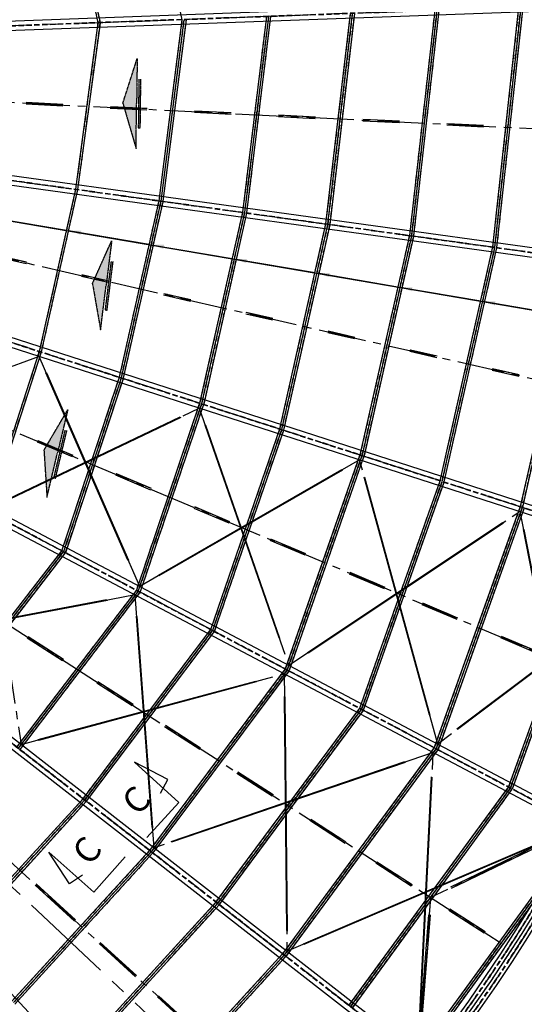
# Model space of a CAD drawing. Units: centimetres. Extents: x -5978 to 268893, y -88877 to 89100.
# Drawn here: x 34473 to 46451, y 42165 to 65558 of the extents above; entities that cross this region are included whole.
import ezdxf
from ezdxf.enums import TextEntityAlignment as Align

# ---------------------------------------------------------------- set-up
doc = ezdxf.new("R2010")
doc.units = ezdxf.units.CM
doc.header["$LTSCALE"] = 0.05
doc.header["$MEASUREMENT"] = 0
doc.linetypes.add('CENTER2', pattern=[1.125, 0.75, -0.125, 0.125, -0.125])
doc.linetypes.add('DASHED', pattern=[0.75, 0.5, -0.25])
for name, color, linetype in [('COTAS', 3, 'Continuous'), ('LCE2', 1, 'CENTER2'), ('LCO4', 2, 'Continuous'), ('MET03', 3, 'Continuous'), ('PEN2', 2, 'Continuous'), ('PEN6', 6, 'Continuous')]:
    doc.layers.add(name, color=color, linetype=linetype)
doc.styles.add('ROMANS', font='ROMANS.SHX')
doc.dimstyles.new('Copy of 25', dxfattribs={"dimscale": 150, "dimtxt": 2.5, "dimasz": 2, "dimexe": 1, "dimexo": 1.7, "dimgap": 1, "dimtad": 1, "dimdec": 0, "dimzin": 0, "dimdsep": 46, "dimtxsty": 'ROMANS', "dimcen": 0, "dimclrd": 1, "dimclre": 1, "dimclrt": 3, "dimadec": 0, "dimazin": 0, "dimtfac": 0.066667, "dimtdec": 0, "dimtix": 1, "dimtmove": 2, "dimatfit": 3, "dimfxl": 0, "dimtolj": 1, "dimtzin": 0, "dimarcsym": 0})

# ---------------------------------------------------------------- blocks, each defined once
blk = doc.blocks.new('*D27')
at = {"layer": 'Defpoints', "color": 0}
for p in [(55623, 80198), (54586, 75052), (57546, 73355), (13373, 64640), (13373, 64640)]:
    blk.add_point(p, dxfattribs=at)
at = {"layer": 'LCE2', "color": 1, "lineweight": -2}
blk.add_arc((13373, 64640), 42507, 11.5662, 19.8115, dxfattribs=at)
at = {"layer": 'LCE2', "color": 1}
for points in [[(53318, 79029), (53412, 79063), (53262, 79328)], [(55067, 73172), (54968, 73152), (55077, 72868)]]:
    blk.add_solid(points, dxfattribs=at)
at = {"layer": 'LCE2', "color": 3, "insert": (54622, 76225), "char_height": 375, "attachment_point": 5, "rotation": 285.6889, "style": 'ROMANS'}
blk.add_mtext('\\A1;6167', dxfattribs=at)
blk = doc.blocks.new('*D28')
at = {"layer": 'Defpoints', "color": 0}
for p in [(57546, 73355), (55740, 68440), (58367, 66296), (13373, 64640), (13373, 64640)]:
    blk.add_point(p, dxfattribs=at)
at = {"layer": 'LCE2', "color": 1, "lineweight": -2}
blk.add_arc((13373, 64640), 42536, 2.5119, 10.7578, dxfattribs=at)
at = {"layer": 'LCE2', "color": 1}
for points in [[(55113, 72570), (55211, 72589), (55105, 72874)], [(55919, 66506), (55819, 66502), (55881, 66204)]]:
    blk.add_solid(points, dxfattribs=at)
at = {"layer": 'LCE2', "color": 3, "insert": (55960, 69593), "char_height": 375, "attachment_point": 5, "rotation": 276.6349, "style": 'ROMANS'}
blk.add_mtext('\\A1;6167', dxfattribs=at)
blk = doc.blocks.new('*D29')
at = {"layer": 'Defpoints', "color": 0}
for p in [(58367, 66296), (13373, 64640), (13373, 64640), (55792, 61257), (57971, 58457)]:
    blk.add_point(p, dxfattribs=at)
at = {"layer": 'LCE2', "color": 1, "lineweight": -2}
blk.add_arc((13373, 64640), 42553, 352.5118, 1.7039, dxfattribs=at)
at = {"layer": 'LCE2', "color": 1}
for points in [[(55858, 65903), (55958, 65906), (55898, 66205)], [(55613, 59087), (55514, 59101), (55524, 58797)]]:
    blk.add_solid(points, dxfattribs=at)
at = {"layer": 'LCE2', "color": 3, "insert": (55535, 62509), "char_height": 375, "attachment_point": 5, "rotation": 87.1078, "style": 'ROMANS'}
blk.add_mtext('\\A1;6811', dxfattribs=at)
blk = doc.blocks.new('*D30')
at = {"layer": 'Defpoints', "color": 0}
for p in [(13373, 64640), (13373, 64640), (57971, 58457), (54534, 53950), (56224, 50806)]:
    blk.add_point(p, dxfattribs=at)
at = {"layer": 'LCE2', "color": 1, "lineweight": -2}
blk.add_arc((13373, 64640), 42526, 342.512, 351.7037, dxfattribs=at)
at = {"layer": 'LCE2', "color": 1}
for points in [[(55405, 58510), (55504, 58496), (55497, 58800)], [(53982, 51845), (53887, 51875), (53843, 51574)]]:
    blk.add_solid(points, dxfattribs=at)
at = {"layer": 'LCE2', "color": 3, "insert": (54499, 55227), "char_height": 375, "attachment_point": 5, "rotation": 77.1078, "style": 'ROMANS'}
blk.add_mtext('\\A1;6811', dxfattribs=at)
blk = doc.blocks.new('*D31')
at = {"layer": 'Defpoints', "color": 0}
for p in [(13373, 64640), (13373, 64640), (56224, 50806), (52041, 46970), (53168, 43577)]:
    blk.add_point(p, dxfattribs=at)
at = {"layer": 'LCE2', "color": 1, "lineweight": -2}
blk.add_arc((13373, 64640), 42513, 332.5122, 341.7035, dxfattribs=at)
at = {"layer": 'LCE2', "color": 1}
for points in [[(53690, 51309), (53785, 51278), (53831, 51578)], [(51132, 44994), (51043, 45040), (50948, 44751)]]:
    blk.add_solid(points, dxfattribs=at)
at = {"layer": 'LCE2', "color": 3, "insert": (52228, 48233), "char_height": 375, "attachment_point": 5, "rotation": 67.1078, "style": 'ROMANS'}
blk.add_mtext('\\A1;6811', dxfattribs=at)
blk = doc.blocks.new('*D32')
at = {"layer": 'Defpoints', "color": 0}
for p in [(13373, 64640), (13373, 64640), (53168, 43577), (48315, 40572), (48906, 36986)]:
    blk.add_point(p, dxfattribs=at)
at = {"layer": 'LCE2', "color": 1, "lineweight": -2}
blk.add_arc((13373, 64640), 42429, 322.513, 331.7027, dxfattribs=at)
at = {"layer": 'LCE2', "color": 1}
for points in [[(50688, 44550), (50776, 44503), (50873, 44791)], [(47080, 38788), (47001, 38849), (46857, 38581)]]:
    blk.add_solid(points, dxfattribs=at)
at = {"layer": 'LCE2', "color": 3, "insert": (48717, 41782), "char_height": 375, "attachment_point": 5, "rotation": 57.1078, "style": 'ROMANS'}
blk.add_mtext('\\A1;6811', dxfattribs=at)
blk = doc.blocks.new('*D33')
at = {"layer": 'Defpoints', "color": 0}
for p in [(13373, 64640), (13373, 64640), (48906, 36986), (43875, 35244), (44099, 31728)]:
    blk.add_point(p, dxfattribs=at)
at = {"layer": 'LCE2', "color": 1, "lineweight": -2}
blk.add_arc((13373, 64640), 42361, 313.4379, 321.7021, dxfattribs=at)
at = {"layer": 'LCE2', "color": 1}
for points in [[(46579, 38417), (46657, 38356), (46803, 38623)], [(42534, 33844), (42465, 33917), (42281, 33675)]]:
    blk.add_solid(points, dxfattribs=at)
at = {"layer": 'LCE2', "color": 3, "insert": (44391, 36287), "char_height": 375, "attachment_point": 5, "rotation": 47.57, "style": 'ROMANS'}
blk.add_mtext('\\A1;6182', dxfattribs=at)
blk = doc.blocks.new('*D34')
at = {"layer": 'Defpoints', "color": 0}
for p in [(13373, 64640), (13373, 64640), (44099, 31728), (38078, 30322), (37305, 26501)]:
    blk.add_point(p, dxfattribs=at)
at = {"layer": 'LCE2', "color": 1, "lineweight": -2}
blk.add_arc((13374, 64639), 42285, 302.5143, 312.6256, dxfattribs=at)
at = {"layer": 'LCE2', "color": 1}
for points in [[(41975, 33563), (42043, 33490), (42229, 33730)], [(36129, 28940), (36075, 29025), (35849, 28822)]]:
    blk.add_solid(points, dxfattribs=at)
at = {"layer": 'LCE2', "color": 3, "insert": (38950, 31391), "char_height": 375, "attachment_point": 5, "rotation": 37.57, "style": 'ROMANS'}
blk.add_mtext('\\A1;7441', dxfattribs=at)
blk = doc.blocks.new('*D35')
at = {"layer": 'Defpoints', "color": 0}
for p in [(13373, 64640), (13373, 64640), (37305, 26501), (31086, 26349), (29644, 22657)]:
    blk.add_point(p, dxfattribs=at)
at = {"layer": 'LCE2', "color": 1, "lineweight": -2}
blk.add_arc((13373, 64640), 42189, 291.591, 301.7004, dxfattribs=at)
at = {"layer": 'LCE2', "color": 1}
for points in [[(35516, 28788), (35569, 28703), (35797, 28904)], [(28916, 25365), (28880, 25458), (28619, 25302)]]:
    blk.add_solid(points, dxfattribs=at)
at = {"layer": 'LCE2', "color": 3, "insert": (32143, 27233), "char_height": 375, "attachment_point": 5, "rotation": 26.6457, "style": 'ROMANS'}
blk.add_mtext('\\A1;7441', dxfattribs=at)
blk = doc.blocks.new('*D37')
at = {"layer": 'Defpoints', "color": 0}
for p in [(55623, 80198), (13373, 64640), (13373, 64640), (43746, 32721), (21392, 20335)]:
    blk.add_point(p, dxfattribs=at)
at = {"layer": 'LCE2', "color": 1, "lineweight": -2}
blk.add_arc((13373, 64640), 44060, 280.6494, 19.8258, dxfattribs=at)
at = {"layer": 'LCE2', "color": 1}
for points in [[(54775, 79566), (54869, 79600), (54719, 79865)], [(21525, 21289), (21507, 21387), (21221, 21284)]]:
    blk.add_solid(points, dxfattribs=at)
at = {"layer": 'LCE2', "color": 3, "insert": (51329, 42935), "char_height": 375, "attachment_point": 5, "rotation": 60.2376, "style": 'ROMANS'}
blk.add_mtext('\\A1;68083', dxfattribs=at)
blk = doc.blocks.new('SETA')
at = {"ltscale": 30}
for points in [[(137974, 357771), (137158, 357011), (136908, 355924), (137441, 356848)], [(137772, 357327), (137192, 356322), (137233, 356298), (137812, 357303)]]:
    blk.add_hatch(color=2, dxfattribs=at).paths.add_polyline_path(points)
at = {"color": 2, "ltscale": 30}
for p, q in [((137158, 357011), (137974, 357771)), ((137974, 357771), (137441, 356848)), ((137772, 357327), (137192, 356322)), ((137233, 356298), (137812, 357303)), ((137158, 357011), (136908, 355924)), ((136908, 355924), (137441, 356848)), ((137192, 356322), (137233, 356298))]:
    blk.add_line(p, q, dxfattribs=at)
blk = doc.blocks.new('*D38')
at = {"layer": 'Defpoints', "color": 0}
for p in [(47329, 83870), (13376, 64637)]:
    blk.add_point(p, dxfattribs=at)
at = {"layer": 'MET03', "color": 1, "lineweight": -2}
for p, q in [((49883, 85316), (47590, 84017)), ((13376, 64637), (47329, 83870))]:
    blk.add_line(p, q, dxfattribs=at)
at = {"layer": 'MET03', "color": 1}
blk.add_solid([(47565, 84061), (47614, 83974), (47329, 83870)], dxfattribs=at)
at = {"layer": 'MET03', "color": 3, "insert": (48700, 85035), "char_height": 375, "attachment_point": 5, "rotation": 29.5292, "style": 'ROMANS'}
blk.add_mtext('\\A1;R39022', dxfattribs=at)
blk = doc.blocks.new('*D41')
at = {"layer": 'Defpoints', "color": 0}
for p in [(55623, 80198), (57546, 73355), (21044, 66578), (13373, 64640), (13373, 64640)]:
    blk.add_point(p, dxfattribs=at)
at = {"layer": 'MET03', "color": 1, "lineweight": -2}
blk.add_arc((13373, 64640), 7911, 13.3347, 18.0431, dxfattribs=at)
at = {"layer": 'MET03', "color": 1}
for points in [[(20848, 67073), (20943, 67106), (20797, 67373)], [(21120, 66475), (21023, 66454), (21135, 66171)]]:
    blk.add_solid(points, dxfattribs=at)
at = {"layer": 'MET03', "color": 3, "insert": (21315, 66870), "char_height": 375, "attachment_point": 5, "rotation": 285.6889, "style": 'ROMANS'}
blk.add_mtext('\\A1;9°', dxfattribs=at)
blk = doc.blocks.new('*D42')
at = {"layer": 'Defpoints', "color": 0}
for p in [(57546, 73355), (58367, 66296), (21252, 65346), (13373, 64640), (13373, 64640)]:
    blk.add_point(p, dxfattribs=at)
at = {"layer": 'MET03', "color": 1, "lineweight": -2}
blk.add_arc((13373, 64640), 7910, 4.281, 8.9887, dxfattribs=at)
at = {"layer": 'MET03', "color": 1}
for points in [[(21137, 65867), (21236, 65884), (21134, 66171)], [(21311, 65233), (21212, 65227), (21278, 64930)]]:
    blk.add_solid(points, dxfattribs=at)
at = {"layer": 'MET03', "color": 3, "insert": (21566, 65592), "char_height": 375, "attachment_point": 5, "rotation": 276.6349, "style": 'ROMANS'}
blk.add_mtext('\\A1;9°', dxfattribs=at)
blk = doc.blocks.new('*D43')
at = {"layer": 'Defpoints', "color": 0}
for p in [(58367, 66296), (13373, 64640), (13373, 64640), (21221, 64014), (57971, 58457)]:
    blk.add_point(p, dxfattribs=at)
at = {"layer": 'MET03', "color": 1, "lineweight": -2}
blk.add_arc((13373, 64640), 7873, 354.2913, 359.9244, dxfattribs=at)
at = {"layer": 'MET03', "color": 1}
for points in [[(21196, 64628), (21296, 64630), (21241, 64929)], [(21257, 63850), (21158, 63862), (21172, 63559)]]:
    blk.add_solid(points, dxfattribs=at)
at = {"layer": 'MET03', "color": 3, "insert": (20899, 64259), "char_height": 375, "attachment_point": 5, "rotation": 87.1078, "style": 'ROMANS'}
blk.add_mtext('\\A1;10°', dxfattribs=at)
blk = doc.blocks.new('*D44')
at = {"layer": 'Defpoints', "color": 0}
for p in [(13373, 64640), (13373, 64640), (20993, 62661), (57971, 58457), (56224, 50806)]:
    blk.add_point(p, dxfattribs=at)
at = {"layer": 'MET03', "color": 1, "lineweight": -2}
blk.add_arc((13373, 64640), 7872, 344.2916, 349.9241, dxfattribs=at)
at = {"layer": 'MET03', "color": 1}
for points in [[(21074, 63270), (21173, 63255), (21171, 63559)], [(20999, 62494), (20903, 62523), (20865, 62221)]]:
    blk.add_solid(points, dxfattribs=at)
at = {"layer": 'MET03', "color": 3, "insert": (20718, 62958), "char_height": 375, "attachment_point": 5, "rotation": 77.1078, "style": 'ROMANS'}
blk.add_mtext('\\A1;10°', dxfattribs=at)
blk = doc.blocks.new('*D45')
at = {"layer": 'Defpoints', "color": 0}
for p in [(13373, 64640), (13373, 64640), (20494, 61386), (56224, 50806), (53168, 43577)]:
    blk.add_point(p, dxfattribs=at)
at = {"layer": 'MET03', "color": 1, "lineweight": -2}
blk.add_arc((13373, 64640), 7829, 334.3036, 339.9121, dxfattribs=at)
at = {"layer": 'MET03', "color": 1}
for points in [[(20679, 61967), (20773, 61934), (20824, 62234)], [(20473, 61222), (20383, 61267), (20293, 60977)]]:
    blk.add_solid(points, dxfattribs=at)
at = {"layer": 'MET03', "color": 3, "insert": (20275, 61725), "char_height": 375, "attachment_point": 5, "rotation": 67.1078, "style": 'ROMANS'}
blk.add_mtext('\\A1;10°', dxfattribs=at)
blk = doc.blocks.new('*D46')
at = {"layer": 'Defpoints', "color": 0}
for p in [(13373, 64640), (13373, 64640), (19820, 60199), (53168, 43577), (48906, 36986)]:
    blk.add_point(p, dxfattribs=at)
at = {"layer": 'MET03', "color": 1, "lineweight": -2}
blk.add_arc((13373, 64640), 7827, 324.3039, 329.9117, dxfattribs=at)
at = {"layer": 'MET03', "color": 1}
for points in [[(20102, 60740), (20190, 60691), (20292, 60978)], [(19770, 60042), (19690, 60102), (19551, 59832)]]:
    blk.add_solid(points, dxfattribs=at)
at = {"layer": 'MET03', "color": 3, "insert": (19663, 60572), "char_height": 375, "attachment_point": 5, "rotation": 57.1078, "style": 'ROMANS'}
blk.add_mtext('\\A1;10°', dxfattribs=at)
blk = doc.blocks.new('*D47')
at = {"layer": 'Defpoints', "color": 0}
for p in [(13373, 64640), (13373, 64640), (19004, 59213), (48906, 36986), (44099, 31728)]:
    blk.add_point(p, dxfattribs=at)
at = {"layer": 'MET03', "color": 1, "lineweight": -2}
blk.add_arc((13373, 64640), 7820, 315.2304, 319.9096, dxfattribs=at)
at = {"layer": 'MET03', "color": 1}
for points in [[(19317, 59635), (19395, 59572), (19544, 59837)], [(18960, 59097), (18890, 59168), (18710, 58924)]]:
    blk.add_solid(points, dxfattribs=at)
at = {"layer": 'MET03', "color": 3, "insert": (18896, 59591), "char_height": 375, "attachment_point": 5, "rotation": 47.57, "style": 'ROMANS'}
blk.add_mtext('\\A1;9°', dxfattribs=at)
blk = doc.blocks.new('*D48')
at = {"layer": 'Defpoints', "color": 0}
for p in [(13373, 64640), (13373, 64640), (17936, 58302), (44099, 31728), (37305, 26501)]:
    blk.add_point(p, dxfattribs=at)
at = {"layer": 'MET03', "color": 1, "lineweight": -2}
blk.add_arc((13374, 64639), 7809, 304.3091, 310.8309, dxfattribs=at)
at = {"layer": 'MET03', "color": 1}
for points in [[(18446, 58768), (18513, 58694), (18702, 58931)], [(17803, 58147), (17748, 58231), (17524, 58025)]]:
    blk.add_solid(points, dxfattribs=at)
at = {"layer": 'MET03', "color": 3, "insert": (17929, 58717), "char_height": 375, "attachment_point": 5, "rotation": 37.57, "style": 'ROMANS'}
blk.add_mtext('\\A1;11°', dxfattribs=at)
blk = doc.blocks.new('*D51')
at = {"layer": 'COTAS', "color": 1, "lineweight": -2}
blk.add_arc((13361, 64659), 40991, 302.5272, 307.7748, dxfattribs=at)
at = {"layer": 'COTAS', "color": 1}
for points in [[(38440, 32298), (38502, 32219), (38707, 32443)], [(35429, 30056), (35375, 30140), (35149, 29938)]]:
    blk.add_solid(points, dxfattribs=at)
at = {"layer": 'Defpoints', "color": 0}
for p in [(13373, 64640), (13375, 64642), (36364, 30731), (41081, 29426), (37305, 26501)]:
    blk.add_point(p, dxfattribs=at)
at = {"layer": 'COTAS', "color": 3, "insert": (36767, 31419), "char_height": 375, "attachment_point": 5, "rotation": 35.151, "style": 'ROMANS'}
blk.add_mtext('\\A1;4145', dxfattribs=at)
blk = doc.blocks.new('*D52')
at = {"layer": 'COTAS', "color": 1, "lineweight": -2}
blk.add_arc((13394, 64618), 40972, 308.6137, 312.6126, dxfattribs=at)
at = {"layer": 'COTAS', "color": 1}
for points in [[(41099, 34501), (41167, 34428), (41353, 34669)], [(38994, 32565), (38932, 32643), (38728, 32417)]]:
    blk.add_solid(points, dxfattribs=at)
at = {"layer": 'Defpoints', "color": 0}
for p in [(13373, 64640), (13375, 64642), (39624, 33143), (44099, 31728), (41081, 29426)]:
    blk.add_point(p, dxfattribs=at)
at = {"layer": 'COTAS', "color": 3, "insert": (39845, 33771), "char_height": 375, "attachment_point": 5, "rotation": 40.6131, "style": 'ROMANS'}
blk.add_mtext('\\A1;3296', dxfattribs=at)
blk = doc.blocks.new('*D53')
at = {"layer": 'COTAS', "color": 1, "lineweight": -2}
blk.add_arc((13363, 64651), 40996, 313.4514, 316.3144, dxfattribs=at)
at = {"layer": 'COTAS', "color": 1}
for points in [[(42973, 36369), (43045, 36300), (43215, 36552)], [(41592, 34853), (41523, 34926), (41339, 34684)]]:
    blk.add_solid(points, dxfattribs=at)
at = {"layer": 'Defpoints', "color": 0}
for p in [(13373, 64640), (13376, 64638), (41978, 35293), (46222, 33722), (44099, 31728)]:
    blk.add_point(p, dxfattribs=at)
at = {"layer": 'COTAS', "color": 3, "insert": (42054, 35842), "char_height": 375, "attachment_point": 5, "rotation": 44.8829, "style": 'ROMANS'}
blk.add_mtext('\\A1;2521', dxfattribs=at)

msp = doc.modelspace()

# ---------------------------------------------------------------- linework, layer by layer
at = {"layer": 'LCE2', "linetype": 'DASHED', "ltscale": 5000}
for p, q in [((35561.8, 69017.6), (36332.4, 65484.9)), ((35606.8, 69027.4), (36377.4, 65494.7)), ((52370.6, 66079.8), (23390.7, 65013.2)), ((52371, 66069.8), (23390.7, 65003.2)), ((44327.1, 65778.5), (43725, 60432.2)), ((44373, 65775.5), (43770.7, 60427)), ((44377.1, 65775.6), (43774.7, 60426.6)), ((44423.5, 65777.3), (43820.4, 60421.4)), ((45706.1, 60157.6), (46325.7, 65852)), ((45751.8, 60152.6), (46371.7, 65849)), ((45755.8, 60152.2), (46375.7, 65849.2)), ((45801.5, 60147.2), (46422.1, 65850.9)), ((37781.8, 61256), (38331.1, 65557.8)), ((37827.5, 61250.2), (38377.1, 65554.8)), ((37831.4, 61249.7), (38381.2, 65554.9)), ((37877.1, 61243.8), (38427.8, 65556.6)), ((40329.8, 65631.3), (39762.9, 60981.4)), ((40375.7, 65628.3), (39808.6, 60975.8)), ((40379.8, 65628.5), (39812.5, 60975.3)), ((40426.3, 65630.2), (39858.2, 60969.8)), ((41744, 60706.8), (42328.4, 65704.9)), ((41789.6, 60701.4), (42374.4, 65701.9)), ((41793.6, 60701), (42378.4, 65702)), ((41839.3, 60695.6), (42424.9, 65703.8)), ((36332.5, 65484.2), (35800.8, 61530.6)), ((36378.1, 65478.1), (35846.4, 61524.5)), ((34627.3, 63593.9), (35498.9, 63550.1)), ((36624.7, 63493.6), (37496.4, 63449.8)), ((23315.6, 63256.3), (51872.4, 59297.7)), ((23317.8, 63266.1), (51873.7, 59307.6)), ((38622.2, 63393.3), (39493.9, 63349.5)), ((40619.7, 63293), (41491.4, 63249.2)), ((42617.2, 63192.7), (43488.9, 63148.9)), ((44614.7, 63092.4), (45486.3, 63048.6)), ((35800.8, 61530.4), (34939.2, 57677.4)), ((23107.1, 61491.9), (50359.9, 52693.6)), ((23112.2, 61500.7), (50362.9, 52703.1)), ((35845.6, 61520.4), (34984.1, 57667.4)), ((36842.5, 57063), (37781.8, 61255.8)), ((36887.4, 57052.9), (37826.7, 61245.8)), ((36891.3, 57052), (37830.6, 61244.9)), ((36935.3, 57038.1), (37875.5, 61234.8)), ((39762.9, 60981.2), (38745.8, 56448.5)), ((39807.8, 60971.1), (38790.6, 56438.4)), ((39811.7, 60970.2), (38794.5, 56437.6)), ((39856.5, 60960.2), (38839.4, 56427.5)), ((40649, 55834.1), (41743.9, 60706.6)), ((40693.9, 55824), (41788.8, 60696.5)), ((40697.8, 55823.1), (41792.7, 60695.6)), ((40741.8, 55809.2), (41837.6, 60685.5)), ((43725, 60432), (42552.3, 55219.6)), ((43769.9, 60421.9), (42597.2, 55209.5)), ((43773.8, 60421), (42601.1, 55208.6)), ((43818.6, 60410.9), (42645.1, 55194.7)), ((44455.6, 54605.2), (45706, 60157.3)), ((44500.5, 54595.1), (45750.9, 60147.2)), ((44504.4, 54594.2), (45754.8, 60146.4)), ((44548.4, 54580.3), (45799.7, 60136.2)), ((22324, 59896.4), (47726.7, 46450.8)), ((22328.9, 59905.1), (47731.3, 46459.7)), ((34633.1, 59792.4), (33997.9, 59937.8)), ((47687.1, 59882.7), (46358.8, 53990.7)), ((47732, 59872.6), (46403.7, 53980.6)), ((47735.9, 59871.7), (46407.6, 53979.7)), ((36582.7, 59346.1), (35947.5, 59491.5)), ((38532.3, 58899.9), (37897, 59045.3)), ((40481.9, 58453.6), (39846.6, 58599)), ((44048.6, 40760), (21292.2, 58470.4)), ((44054.7, 40767.9), (21299, 58477.7)), ((42431.4, 58007.3), (41796.2, 58152.7)), ((34939.2, 57677.2), (33708.6, 53876.6)), ((34982.9, 57663.1), (33752.4, 53862.4)), ((44381, 57561), (43745.8, 57706.5)), ((46330.6, 57114.8), (45695.3, 57260.2)), ((35476.2, 52941), (36842.4, 57062.8)), ((35519, 52923.6), (36886.1, 57048.3)), ((35522.5, 52921.7), (36889.9, 57047.1)), ((35563.8, 52899.9), (36933.6, 57032.6)), ((38745.7, 56448.3), (37243.9, 52005.3)), ((38789.3, 56433.6), (37286.6, 51988)), ((38793.1, 56432.3), (37290.2, 51986.1)), ((38836.6, 56417.6), (37331.4, 51964.3)), ((39011.6, 51069.7), (40649, 55833.9)), ((39055.1, 51054.7), (40692.5, 55818.9)), ((39058.8, 51053.4), (40696.3, 55817.6)), ((39102.3, 51038.5), (40739.8, 55802.7)), ((34898.4, 55560.1), (35729.9, 55208.7)), ((42552.2, 55219.4), (40779.2, 50134.1)), ((42595.7, 55204.3), (40821.9, 50116.8)), ((42599.5, 55202.9), (40825.5, 50114.9)), ((42642.9, 55187.8), (40866.6, 50093.1)), ((36759, 54773.8), (37590.4, 54422.4)), ((42546.9, 49198.4), (44455.5, 54604.9)), ((42590.2, 49183.1), (44498.9, 54589.6)), ((42594, 49181.8), (44502.7, 54588.3)), ((42637.4, 49166.5), (44546, 54573)), ((38620.5, 53987), (39451.9, 53635.6)), ((46358.8, 53990.5), (44314.5, 48262.8)), ((46402.1, 53975), (44357.2, 48245.6)), ((46405.9, 53973.7), (44360.8, 48243.7)), ((46449.2, 53958.2), (44401.9, 48221.9)), ((46082.2, 47327.2), (48262.1, 53376)), ((46125.5, 47311.6), (48305.3, 53360.4)), ((46129.2, 47310.3), (48309.1, 53359.1)), ((46169.5, 47286.3), (48352.4, 53343.5)), ((40423.5, 53225), (41255, 52873.6)), ((32820.6, 49504.7), (35475.9, 52940.4)), ((32857, 49476.5), (35512.3, 52912.2)), ((32860.1, 49474.1), (35515.5, 52909.8)), ((32896.5, 49446), (35559.1, 52891)), ((42310.6, 52427.5), (43142, 52076.1)), ((37243.6, 52004.8), (34398.9, 48276.3)), ((37281.9, 51979.2), (34435.5, 48248.4)), ((37285.5, 51977.3), (34438.7, 48246)), ((37326.7, 51955.5), (34475.2, 48218.1)), ((44035.2, 51698.6), (44866.6, 51347.2)), ((35977.3, 47048), (39011.3, 51069.1)), ((36014, 47020.3), (39049.6, 51043.6)), ((36017.2, 47017.9), (39053.2, 51041.7)), ((36053.9, 46990.2), (39087.9, 51011.3)), ((34675.8, 50898.8), (35511, 50359)), ((45900.5, 50910.3), (46731.9, 50558.9)), ((40778.9, 50133.5), (37555.6, 45819.6)), ((40817.2, 50108), (37592.4, 45792.1)), ((40820.8, 50106.1), (37595.7, 45789.7)), ((40862, 50084.3), (37632.5, 45762.2)), ((36328.8, 49830.5), (37164, 49290.8)), ((39133.9, 44591.3), (42546.6, 49197.9)), ((39170.9, 44563.9), (42584.9, 49172.3)), ((39174.1, 44561.5), (42588.5, 49170.4)), ((39211.1, 44534.1), (42629.6, 49148.7)), ((37930.9, 48795.2), (38766.1, 48255.4)), ((44314.3, 48262.3), (40712.3, 43362.9)), ((44352.5, 48236.7), (40749.3, 43335.7)), ((44356.1, 48234.8), (40752.6, 43333.3)), ((44397.2, 48213.1), (40789.6, 43306.1)), ((39651.1, 47683.5), (40486.3, 47143.8)), ((42290.6, 42134.6), (46081.9, 47326.7)), ((42327.8, 42107.5), (46120.2, 47301.1)), ((42331, 42105.1), (46123.8, 47299.2)), ((42368.1, 42078), (46164.8, 47277.5)), ((32922.9, 43699.1), (35977.1, 47047.8)), ((32956.9, 43668.1), (36011.1, 47016.8)), ((32959.9, 43665.4), (36014.1, 47014.1)), ((32991.9, 43632.3), (36048.1, 46983.1)), ((41381.6, 46565.2), (42216.8, 46025.4)), ((47849.6, 46391.2), (43869, 40906.2)), ((47886.9, 46364.2), (43906.2, 40879.2)), ((47890.1, 46361.8), (43909.4, 40876.9)), ((47932.4, 46341.9), (43946.7, 40849.8)), ((47055.9, 46045.4), (44710.5, 44916.2)), ((37555.5, 45819.5), (34287.8, 42237.1)), ((37589.5, 45788.5), (34321.7, 42206.1)), ((37592.4, 45785.8), (34324.7, 42203.4)), ((37626.4, 45754.8), (34356.8, 42170.3)), ((42950.6, 45551.2), (43785.9, 45011.4)), ((34863.4, 45021.4), (35795.9, 44169)), ((35652.6, 40775.2), (39133.8, 44591.1)), ((35686.6, 40744.2), (39167.8, 44560.1)), ((35689.5, 40741.5), (39170.7, 44557.4)), ((35721.6, 40708.4), (39204.7, 44526.4)), ((44213.1, 44294.6), (43989.6, 41459.4)), ((44685.5, 44430), (45520.7, 43890.3)), ((36381, 43634.1), (37243.1, 42846.2)), ((40712.1, 43362.8), (37017.4, 39313.2)), ((40746.1, 43331.8), (37051.4, 39282.2)), ((40749.1, 43329.1), (37054.3, 39279.5)), ((40783.1, 43298.1), (37086.4, 39246.4)), ((37766.5, 42367.7), (38703.7, 41511))]:
    msp.add_line(p, q, dxfattribs=at)
at = {"layer": 'LCE2', "ltscale": 60000}
for p, q in [((58366.7, 66295.5), (13373.5, 64639.5)), ((13373.5, 64639.5), (53167.7, 43576.5)), ((48905.7, 36986.2), (13373.5, 64639.5)), ((13373.5, 64639.5), (56224.4, 50805.5)), ((13373.5, 64639.5), (57971.2, 58457.3)), ((46222.3, 33722.1), (13376.2, 64638.3))]:
    msp.add_line(p, q, dxfattribs=at)
at = {"layer": 'LCE2'}
for p, q in [((38333.3, 65444.1), (38329.1, 65558)), ((40332, 65517.6), (40327.8, 65631.6)), ((36334.7, 65370.5), (36330.5, 65484.5)), ((35783.2, 61417.9), (35798.8, 61530.9)), ((37764.2, 61143.3), (37779.9, 61256.3)), ((39745.3, 60868.7), (39760.9, 60981.6)), ((41726.3, 60594.1), (41742, 60707)), ((43707.4, 60319.5), (43723, 60432.4)), ((45688.4, 60044.9), (45704.1, 60157.8)), ((34902.2, 57569.4), (34937.3, 57677.9)), ((36805.5, 56954.9), (36840.5, 57063.4)), ((38708.8, 56340.5), (38743.8, 56449)), ((40612.1, 55726), (40647.1, 55834.5)), ((42515.3, 55111.6), (42550.4, 55220.1)), ((44418.6, 54497.1), (44453.6, 54605.6)), ((46321.9, 53882.7), (46356.9, 53991.1)), ((35421, 52840.8), (35474.3, 52941.6)), ((37188.7, 51905.2), (37242, 52006)), ((38956.3, 50969.6), (39009.7, 51070.4)), ((40724, 50034), (40777.3, 50134.7)), ((42491.7, 49098.4), (42545, 49199.1)), ((44259.3, 48162.7), (44312.6, 48263.5)), ((46027, 47227.1), (46080.3, 47327.9)), ((35905.6, 46959.2), (35975.7, 47049.2)), ((37484, 45730.9), (37554, 45820.8)), ((39062.3, 44502.5), (39132.3, 44592.5)), ((40640.7, 43274.2), (40710.7, 43364.1))]:
    msp.add_line(p, q, dxfattribs=at)
at = {"layer": 'LCE2', "ltscale": 30000}
for p, q in [((26113.8, 64002.3), (51983.5, 62703.4)), ((50905.4, 56048.1), (25657.3, 61827.5)), ((25146.7, 59660.9), (49005.7, 49577.3)), ((24102.7, 57709), (45857.7, 43649.9)), ((34932, 57559.8), (30249.6, 55836)), ((37323.4, 52091.9), (34932, 57559.8)), ((33786.7, 53963.8), (38737.1, 56331.3)), ((38737.1, 56331.3), (40859.7, 50220.1)), ((22676, 56136.1), (41806.4, 38649.1)), ((42542.5, 55102.8), (37323.4, 52091.9)), ((44395.7, 48348.5), (42542.5, 55102.8)), ((40859.7, 50220.1), (46348.3, 53874.1)), ((46348.3, 53874.1), (47772.1, 46561.4)), ((33680.1, 53762.3), (34505.9, 48337.5)), ((50106.5, 52660.8), (44395.7, 48348.5)), ((37216.7, 51890.4), (31350.5, 50793.2)), ((37661.7, 45881.4), (37216.7, 51890.4)), ((34505.9, 48337.5), (40753, 50018.6)), ((40753, 50018.6), (40817.7, 43425.3)), ((44289.1, 48147), (37661.7, 45881.4)), ((43934.3, 40999.7), (44289.1, 48147)), ((40817.7, 43425.3), (47665.4, 46359.9)), ((47665.4, 46359.9), (44226.4, 44704.1)), ((44226.4, 44704.1), (43934.3, 40999.7))]:
    msp.add_line(p, q, dxfattribs=at)
at = {"layer": 'LCE2', "linetype": 'DASHED', "ltscale": 5000}
for radius, start, end in [(39099.3, 316.74646, 20.20204), (39109.3, 316.74648, 20.20205), (38934.3, 316.7461, 20.20199), (38944.3, 316.74612, 20.20199)]:
    msp.add_arc((13375.5, 64637), radius, start, end, dxfattribs=at)
at = {"layer": 'LCE2', "ltscale": 60000}
for radius, start in [(39104.3, 316.74647), (39021.8, 280.25698), (38939.3, 316.74611)]:
    msp.add_arc((13375.5, 64637), radius, start, 20.22037, dxfattribs=at)
at = {"layer": 'LCO4', "ltscale": 60000}
for p, q in [((52210.6, 66183), (24769.6, 65173)), ((52219.2, 65955.2), (24775.3, 64945.1)), ((34625.5, 63558.9), (35497.2, 63515.2)), ((34627.4, 63596.9), (35499.1, 63553.1)), ((36623, 63458.6), (37494.6, 63414.9)), ((36624.9, 63496.6), (37496.6, 63452.8)), ((38622.4, 63396.3), (39494, 63352.5)), ((24393, 63227.1), (51888.6, 59415.6)), ((38620.5, 63358.3), (39492.1, 63314.6)), ((40618, 63258), (41489.6, 63214.3)), ((40619.9, 63296), (41491.5, 63252.2)), ((42617.3, 63195.7), (43489, 63151.9)), ((24343.3, 63003.8), (51857.5, 59189.7)), ((42615.4, 63157.8), (43487.1, 63114)), ((44612.9, 63057.5), (45484.6, 63013.7)), ((44614.8, 63095.4), (45486.5, 63051.6)), ((23972.6, 61337.5), (50396.3, 52806.9)), ((23922.9, 61114), (50326.5, 52589.8)), ((34625.3, 59758.3), (33990.1, 59903.7)), ((34633.8, 59795.3), (33998.6, 59940.7)), ((23154, 59591.7), (47782.2, 46556)), ((36574.9, 59312), (35939.6, 59457.4)), ((36583.4, 59349), (35948.1, 59494.5)), ((23047, 59390.4), (47675.8, 46354.4)), ((38524.5, 58865.7), (37889.2, 59011.1)), ((38533, 58902.8), (37897.7, 59048.2)), ((40474.1, 58419.5), (39838.8, 58564.9)), ((40482.5, 58456.5), (39847.3, 58601.9)), ((42423.6, 57973.2), (41788.4, 58118.6)), ((42432.1, 58010.2), (41796.9, 58155.6)), ((44121.6, 40854), (22203.7, 57911.8)), ((43981.7, 40673.9), (22048.3, 57743.8)), ((44373.2, 57526.9), (43737.9, 57672.3)), ((44381.7, 57564), (43746.4, 57709.4)), ((46322.8, 57080.7), (45687.5, 57226.1)), ((46331.3, 57117.7), (45696, 57263.1)), ((40018.4, 36265.5), (20963.4, 56676.5)), ((34884.8, 55527.9), (35716.2, 55176.5)), ((34899.6, 55562.9), (35731, 55211.5)), ((36745.4, 54741.5), (37576.8, 54390.1)), ((36760.2, 54776.5), (37591.6, 54425.1)), ((38606.9, 53954.8), (39438.3, 53603.4)), ((38621.7, 53989.8), (39453.1, 53638.4)), ((40409.9, 53192.8), (41241.3, 52841.4)), ((40424.7, 53227.8), (41256.1, 52876.4)), ((42311.7, 52430.2), (43143.2, 52078.8)), ((42296.9, 52395.2), (43128.4, 52043.8)), ((44036.4, 51701.4), (44867.8, 51350)), ((44021.6, 51666.4), (44853, 51315)), ((34653.6, 50871.5), (35490.2, 50330.8)), ((34677.7, 50901.1), (35512.8, 50361.5)), ((45886.8, 50878), (46718.3, 50526.6)), ((45901.6, 50913), (46733.1, 50561.6)), ((36330.7, 49832.9), (37165.8, 49293.2)), ((36306.6, 49803.2), (37143.2, 49262.5)), ((37908.7, 48767.9), (38745.3, 48227.2)), ((37932.8, 48797.5), (38767.9, 48257.8)), ((39628.8, 47656.2), (40465.5, 47115.5)), ((39653, 47685.9), (40488.1, 47146.2)), ((41383.5, 46567.5), (42218.6, 46027.8)), ((41359.4, 46537.9), (42196, 45997.2)), ((47038.6, 46075.9), (44697.7, 44948.8)), ((47057.4, 46042.8), (44711.6, 44913.4)), ((42928.4, 45523.9), (43765.1, 44983.2)), ((42952.5, 45553.5), (43787.6, 45013.8)), ((34842.8, 44992.8), (35777.7, 44138.2)), ((34865.2, 45023.8), (35797.5, 44171.6)), ((44177.9, 44293.1), (43954.3, 41456.5)), ((44216.1, 44294.7), (43992.7, 41459.6)), ((44663.3, 44402.7), (45499.9, 43862.1)), ((44687.4, 44432.4), (45522.5, 43892.7)), ((36357.6, 43608.1), (37225.1, 42815.2)), ((36383.1, 43636.4), (37244.6, 42848.8)), ((37768.3, 42370.1), (38705.7, 41513.2)), ((37744.5, 42340.4), (38679.8, 41485.4))]:
    msp.add_line(p, q, dxfattribs=at)
for radius, start, end in [(39021.8, 316.74629, 20.23872), (39186.8, 316.74665, 20.20208), (38856.8, 316.74592, 20.20196)]:
    msp.add_arc((13375.5, 64637), radius, start, end, dxfattribs=at)
at = {"layer": 'MET03'}
for p, q in [((38329.1, 65558), (37522, 69404.3)), ((35559.9, 69017.2), (36330.5, 65484.5)), ((35608.7, 69027.8), (36379.3, 65495.1)), ((44325.1, 65778.7), (43723, 60432.4)), ((44375, 65775.5), (43772.7, 60426.8)), ((44375, 65775.5), (43772.7, 60426.8)), ((44425.6, 65777.4), (43822.4, 60421.2)), ((45704.1, 60157.8), (46323.7, 65852.3)), ((45753.8, 60152.4), (46373.7, 65849.1)), ((45753.8, 60152.4), (46373.7, 65849.1)), ((45803.5, 60147), (46424.2, 65850.9)), ((37779.9, 61256.3), (38329.1, 65558)), ((37829.5, 61249.9), (38379.1, 65554.8)), ((37829.5, 61249.9), (38379.1, 65554.8)), ((37879.1, 61243.6), (38429.8, 65556.7)), ((40327.8, 65631.6), (39760.9, 60981.6)), ((40377.8, 65628.4), (39810.6, 60975.6)), ((40377.8, 65628.4), (39810.6, 60975.6)), ((40428.4, 65630.3), (39860.2, 60969.5)), ((41742, 60707), (42326.4, 65705.1)), ((41791.6, 60701.2), (42376.4, 65702)), ((41791.6, 60701.2), (42376.4, 65702)), ((41841.3, 60695.4), (42427, 65703.8)), ((36330.5, 65484.5), (35798.8, 61530.9)), ((36380, 65477.8), (35848.4, 61524.2)), ((35798.8, 61530.9), (34937.3, 57677.9)), ((35847.6, 61520), (34986.1, 57667)), ((36840.5, 57063.4), (37779.9, 61256.3)), ((36889.3, 57052.5), (37828.7, 61245.3)), ((36889.3, 57052.5), (37828.7, 61245.3)), ((36937.2, 57037.5), (37877.4, 61234.4)), ((39760.9, 60981.6), (38743.8, 56449)), ((39809.7, 60970.7), (38792.6, 56438)), ((39809.7, 60970.7), (38792.6, 56438)), ((39858.5, 60959.7), (38840.5, 56423)), ((40647.1, 55834.5), (41742, 60707)), ((40695.9, 55823.5), (41790.8, 60696.1)), ((40695.9, 55823.5), (41790.8, 60696.1)), ((40743.7, 55808.6), (41839.5, 60685.1)), ((43723, 60432.4), (42550.4, 55220.1)), ((43771.8, 60421.4), (42599.1, 55209.1)), ((43771.8, 60421.4), (42599.1, 55209.1)), ((43820.6, 60410.4), (42647, 55194.1)), ((44453.6, 54605.6), (45704.1, 60157.8)), ((44502.4, 54594.6), (45752.9, 60146.8)), ((44502.4, 54594.6), (45752.9, 60146.8)), ((44550.3, 54579.6), (45801.6, 60135.8)), ((47685.1, 59883.2), (46356.9, 53991.1)), ((47733.9, 59872.2), (46405.7, 53980.2)), ((47733.9, 59872.2), (46405.7, 53980.2)), ((34937.3, 57677.9), (33706.7, 53877.2)), ((34984.8, 57662.5), (33754.3, 53861.8)), ((37039.6, 52720.7), (35094.5, 57168.1)), ((37062.1, 52709.1), (35114.9, 57161.5)), ((35474.3, 52941.6), (36840.5, 57063.4)), ((35520.8, 52922.7), (36888, 57047.7)), ((35520.8, 52922.7), (36888, 57047.7)), ((35565.6, 52899), (36935.5, 57031.9)), ((38743.8, 56449), (37242, 52006)), ((38791.2, 56432.9), (37288.4, 51987.1)), ((38791.2, 56432.9), (37288.4, 51987.1)), ((38838.5, 56416.9), (37333.2, 51963.4)), ((34210.8, 54175.5), (38281, 56122.1)), ((34228.6, 54166.3), (38303, 56114.9)), ((38868.2, 55929.3), (40622.6, 50878.2)), ((38887.4, 55923), (40643.3, 50867.5)), ((39009.7, 51070.4), (40647.1, 55834.5)), ((39056, 51051.5), (40694.4, 55818.3)), ((39056, 51051.5), (40694.4, 55818.3)), ((39100.8, 51027.8), (40741.6, 55802)), ((42550.4, 55220.1), (40777.3, 50134.7)), ((42597.6, 55203.6), (40823.7, 50115.8)), ((42597.6, 55203.6), (40823.7, 50115.8)), ((42644.8, 55187.1), (40868.4, 50092.2)), ((42112.8, 54864.1), (37757.5, 52351.6)), ((42133.3, 54857.4), (37774.4, 52342.9)), ((42545, 49199.1), (44453.6, 54605.6)), ((42591.3, 49180.2), (44500.8, 54589)), ((42591.3, 49180.2), (44500.8, 54589)), ((42636, 49156.6), (44547.9, 54572.3)), ((44197.8, 49039.6), (42647.9, 54688.5)), ((44217.1, 49029.7), (42666.1, 54682.5)), ((46356.9, 53991.1), (44312.6, 48263.5)), ((46404, 53974.3), (44359, 48244.6)), ((46404, 53974.3), (44359, 48244.6)), ((46451.1, 53957.5), (44403.7, 48221)), ((41305.9, 50526.8), (45935.7, 53609.1)), ((41322.1, 50518.4), (45955.1, 53602.8)), ((46080.3, 47327.9), (48260.2, 53376.7)), ((46126.7, 47309), (48307.2, 53359.7)), ((46126.7, 47309), (48307.2, 53359.7)), ((46171.3, 47285.4), (48354.2, 53342.8)), ((46422.8, 53449.2), (47624.5, 47277.4)), ((46440.2, 53443.5), (47642.6, 47268.1)), ((32819, 49505.9), (35474.3, 52941.6)), ((32858.5, 49475.3), (35516.1, 52913.8)), ((32858.5, 49475.3), (35516.1, 52913.8)), ((32898.1, 49444.7), (35560.9, 52890.1)), ((49708.8, 52370.5), (44852.1, 48703.2)), ((49727.3, 52364.4), (44867.9, 48695)), ((37242, 52006), (34397.3, 48277.5)), ((37283.7, 51978.2), (34437.1, 48247.2)), ((37283.7, 51978.2), (34437.1, 48247.2)), ((37328.5, 51954.5), (34476.8, 48216.9)), ((36537.1, 51771.4), (31765.7, 50879)), ((36559.4, 51759.3), (31782.7, 50865.9)), ((37617.4, 46371), (37246.1, 51385.4)), ((37634.4, 46357.9), (37262.8, 51376.3)), ((35975.7, 47049.2), (39009.7, 51070.4)), ((36015.6, 47019.1), (39051.4, 51042.6)), ((36015.6, 47019.1), (39051.4, 51042.6)), ((36055.5, 46988.9), (39096.1, 51018.9)), ((40777.3, 50134.7), (37554, 45820.8)), ((40819, 50107), (37594, 45790.9)), ((40819, 50107), (37594, 45790.9)), ((40863.8, 50083.3), (37634.1, 45761)), ((34912.2, 48455.1), (40075.6, 49844.6)), ((34928.1, 48442.8), (40096, 49833.5)), ((40750.3, 49477.2), (40804.9, 43915.4)), ((40766.4, 49468.5), (40821, 43903)), ((39132.3, 44592.5), (42545, 49199.1)), ((39172.5, 44562.7), (42586.7, 49171.4)), ((39172.5, 44562.7), (42586.7, 49171.4)), ((39212.7, 44532.9), (42631.4, 49147.7)), ((44312.6, 48263.5), (40710.7, 43364.1)), ((44354.3, 48235.8), (40751, 43334.5)), ((44354.3, 48235.8), (40751, 43334.5)), ((44399, 48212.1), (40791.2, 43304.9)), ((43606.3, 47922), (38063.6, 46027.3)), ((43625.3, 47911.7), (38078.8, 46015.6)), ((43950.8, 41491.9), (44252.4, 47570.2)), ((43966.2, 41480), (44268, 47561.7)), ((42289, 42135.8), (46080.3, 47327.9)), ((42329.4, 42106.3), (46122, 47300.2)), ((42329.4, 42106.3), (46122, 47300.2)), ((42369.8, 42076.8), (46166.6, 47276.5)), ((32921.5, 43700.4), (35975.7, 47049.2)), ((32958.4, 43666.7), (36012.6, 47015.5)), ((32958.4, 43666.7), (36012.6, 47015.5)), ((32993.3, 43630.8), (36049.5, 46981.8)), ((47848, 46392.4), (43867.3, 40907.4)), ((47888.5, 46363), (43907.8, 40878)), ((47888.5, 46363), (43907.8, 40878)), ((47934.2, 46340.9), (43948.3, 40848.7)), ((41211, 43602.5), (46990.3, 46079.3)), ((41225.5, 43591.4), (47008.2, 46069.6)), ((37554, 45820.8), (34286.3, 42238.5)), ((37590.9, 45787.1), (34323.2, 42204.8)), ((37590.9, 45787.1), (34323.2, 42204.8)), ((37627.9, 45753.4), (34358.1, 42168.8)), ((35651.1, 40776.5), (39132.3, 44592.5)), ((35688, 40742.8), (39169.3, 44558.8)), ((35688, 40742.8), (39169.3, 44558.8)), ((35722.9, 40706.9), (39206.2, 44525.1)), ((40710.7, 43364.1), (37015.9, 39314.6)), ((40747.6, 43330.4), (37052.9, 39280.9)), ((40747.6, 43330.4), (37052.9, 39280.9)), ((40784.5, 43296.7), (37087.8, 39245))]:
    msp.add_line(p, q, dxfattribs=at)
at = {"layer": 'PEN2'}
for points in [[(37818.8, 47183.4), (37987.6, 47508.1), (37195.7, 47919.7), (38246.9, 46957.6)], [(35964.2, 45231.7), (35658.5, 45030.7), (35168.2, 45776.5), (36232.5, 44828.9)]]:
    msp.add_lwpolyline(points, dxfattribs=at)
at = {"layer": 'PEN6'}
for p, q in [((37487.3, 46127.7), (38246.9, 46957.6)), ((36980.6, 45669.1), (36232.5, 44828.9))]:
    msp.add_line(p, q, dxfattribs=at)

# ---------------------------------------------------------------- block references
at = {"layer": 'LCE2'}
for p, rotation in [((91787.9, -314923.9), 29.2640951992146), ((48953.5, -322952.5), 22.92691951153946), ((5772.1, -326001.7), 16.62568141841031)]:
    msp.add_blockref('SETA', p, dxfattribs=dict(at, rotation=rotation))

# ---------------------------------------------------------------- texts
at = {"layer": 'PEN6', "style": 'ROMANS'}
for rotation, p in [(45.75106, (37295, 46963.9)), (50.09768, (36129.2, 45775.1))]:
    msp.add_text('C', height=600, rotation=rotation, dxfattribs=at).set_placement(p, align=Align.MIDDLE)

# ---------------------------------------------------------------- dimensions: what is measured, and where the dimension line sits
at = {"layer": 'COTAS'}
for base, line1, line2, text, picture, middle in [((39623.9, 33143), ((44098.9, 31727.5), (13373.4, 64639.6)), ((41080.8, 29426.5), (13374.9, 64641.7)), '3296', '*D52', (39844.5, 33771.5)), ((41978, 35293), ((44098.9, 31727.5), (13373.4, 64639.6)), ((46222.3, 33722.1), (13376.2, 64638.3)), '2521', '*D53', (42054.2, 35842)), ((36364.1, 30730.7), ((37304.9, 26501.2), (13373.5, 64639.5)), ((41080.8, 29426.5), (13374.9, 64641.7)), '4145', '*D51', (36766.9, 31419.2))]:
    dim = msp.add_angular_dim_2l(base=base, line1=line1, line2=line2, text=text, dimstyle='Copy of 25', dxfattribs=at)
    dim.commit()
    dim.dimension.update_dxf_attribs({"geometry": picture, "text_midpoint": middle})
at = {"layer": 'LCE2'}
for base, line1, line2, text, picture, middle in [((54585.5, 75052.4), ((57546.4, 73355.4), (13373.5, 64639.5)), ((13373.5, 64639.5), (55622.8, 80197.5)), '6167', '*D27', (54622, 76225.3)), ((43746.1, 32720.8), ((13373.5, 64639.5), (55622.8, 80197.5)), ((13373.5, 64639.5), (21392.5, 20334.8)), '68083', '*D37', (51328.7, 42935.4)), ((55739.9, 68439.9), ((58366.7, 66295.5), (13373.5, 64639.5)), ((57546.4, 73355.4), (13373.5, 64639.5)), '6167', '*D28', (55960.3, 69593.2)), ((55791.9, 61257.3), ((13373.5, 64639.5), (57971.2, 58457.3)), ((58366.7, 66295.5), (13373.5, 64639.5)), '6811', '*D29', (55535.3, 62509.5)), ((43874.6, 35243.8), ((44098.9, 31727.5), (13373.4, 64639.6)), ((48905.7, 36986.2), (13373.5, 64639.5)), '6182', '*D33', (44390.9, 36286.9)), ((38078.1, 30321.7), ((37304.9, 26501.2), (13373.5, 64639.5)), ((44098.9, 31727.5), (13373.4, 64639.6)), '7441', '*D34', (38950.2, 31391.5)), ((54534.2, 53949.5), ((13373.5, 64639.5), (56224.4, 50805.5)), ((13373.5, 64639.5), (57971.2, 58457.3)), '6811', '*D30', (54498.7, 55226.5)), ((52041, 46969.8), ((13373.5, 64639.5), (53167.7, 43576.5)), ((13373.5, 64639.5), (56224.4, 50805.5)), '6811', '*D31', (52227.6, 48233.2)), ((48315.4, 40571.8), ((48905.7, 36986.2), (13373.5, 64639.5)), ((13373.5, 64639.5), (53167.7, 43576.5)), '6811', '*D32', (48717.2, 41781.5)), ((31086.3, 26349.4), ((13373.5, 64639.5), (29643.5, 22657.1)), ((37304.9, 26501.2), (13373.5, 64639.5)), '7441', '*D35', (32142.5, 27233.2))]:
    dim = msp.add_angular_dim_2l(base=base, line1=line1, line2=line2, text=text, dimstyle='Copy of 25', dxfattribs=at)
    dim.commit()
    dim.dimension.update_dxf_attribs({"geometry": picture, "text_midpoint": middle})
at = {"layer": 'MET03'}
dim = msp.add_radius_dim(center=(13375.5, 64637), mpoint=(47328.5, 83869.6), dimstyle='Copy of 25', dxfattribs=at)
dim.commit()
dim.dimension.update_dxf_attribs({"geometry": '*D38', "text_midpoint": (48700.4, 85034.5)})
for base, line1, line2, picture, middle in [((21043.7, 66577.5), ((57546.4, 73355.4), (13373.5, 64639.5)), ((13373.5, 64639.5), (55622.8, 80197.5)), '*D41', (21314.9, 66870.1)), ((21251.9, 65346.2), ((58366.7, 66295.5), (13373.5, 64639.5)), ((57546.4, 73355.4), (13373.5, 64639.5)), '*D42', (21565.8, 65592.4)), ((21221.4, 64013.8), ((13373.5, 64639.5), (57971.2, 58457.3)), ((58366.7, 66295.5), (13373.5, 64639.5)), '*D43', (20899.2, 64259.3)), ((19003.8, 59213.2), ((44098.9, 31727.5), (13373.4, 64639.6)), ((48905.7, 36986.2), (13373.5, 64639.5)), '*D47', (18896, 59591.5)), ((17935.9, 58301.8), ((37304.9, 26501.2), (13373.5, 64639.5)), ((44098.9, 31727.5), (13373.4, 64639.6)), '*D48', (17929.1, 58717.5)), ((20992.5, 62660.7), ((13373.5, 64639.5), (56224.4, 50805.5)), ((13373.5, 64639.5), (57971.2, 58457.3)), '*D44', (20717.9, 62958.5)), ((20494, 61385.7), ((13373.5, 64639.5), (53167.7, 43576.5)), ((13373.5, 64639.5), (56224.4, 50805.5)), '*D45', (20274.7, 61725.4)), ((19819.7, 60199.4), ((48905.7, 36986.2), (13373.5, 64639.5)), ((13373.5, 64639.5), (53167.7, 43576.5)), '*D46', (19662.7, 60572))]:
    dim = msp.add_angular_dim_2l(base=base, line1=line1, line2=line2, dimstyle='Copy of 25', dxfattribs=at)
    dim.commit()
    dim.dimension.update_dxf_attribs({"geometry": picture, "text_midpoint": middle})

# ---------------------------------------------------------------- leaders
at = {"layer": 'MET03', "annotation_type": 0, "has_hookline": 1, "hookline_direction": 0, "text_width": 5339.3}
msp.add_leader([(25745.5, 62220.2), (57362.7, 56838.5)], dimstyle='Copy of 25', dxfattribs=at)
at = {"layer": 'MET03'}
for points in [[(33663.2, 60883.2), (35581.3, 60558.1)], [(35630.7, 60549.7), (37548.2, 60222.2)], [(37597, 60211.3), (39515.1, 59886.3)], [(39562, 59875.8), (41484, 59550)], [(41531.4, 59541.9), (43449, 59214.4)], [(43495.8, 59203.9), (45417.9, 58878.2)], [(45464.8, 58867.6), (47382.9, 58542.6)]]:
    msp.add_leader(points, dimstyle='Copy of 25', dxfattribs=at)

doc.saveas('drawing.dxf')
